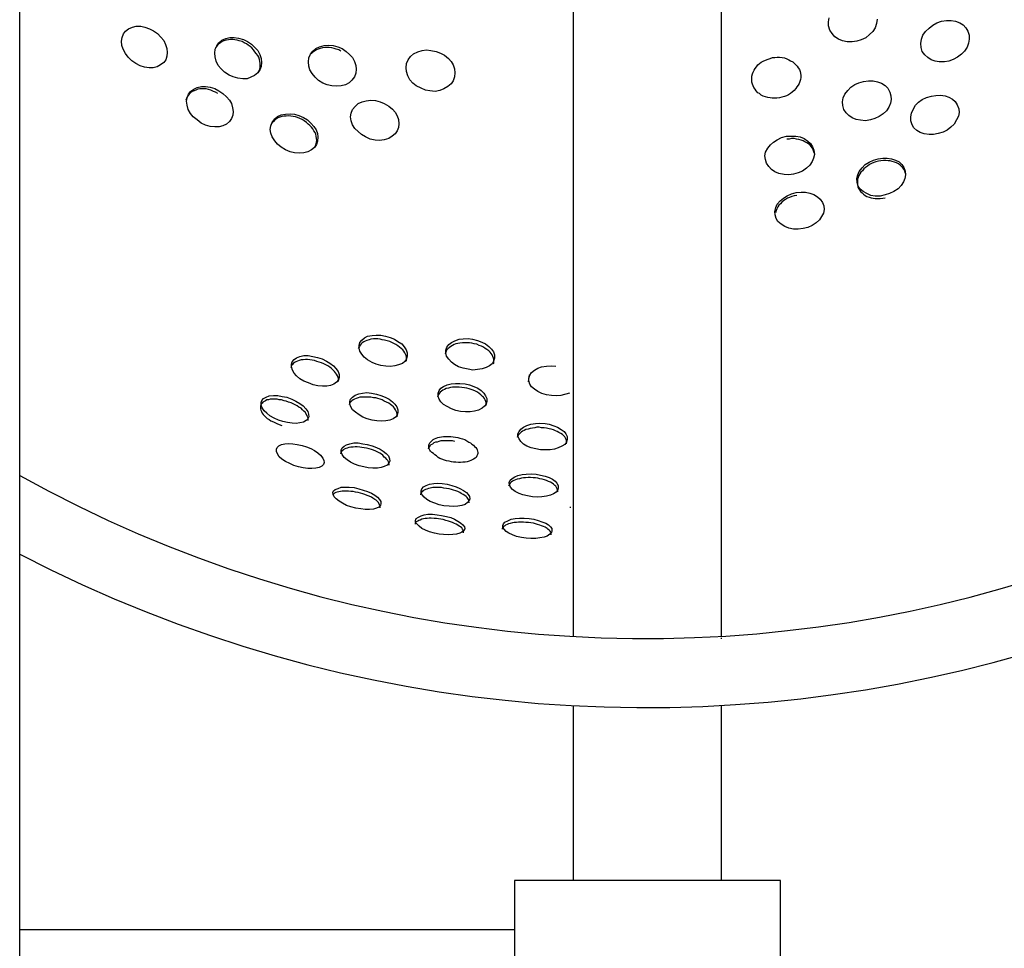
# Model space of a CAD drawing. Units: inches. Extents: x 254 to 340, y 150 to 270.
# Drawn here: x 302 to 303, y 200 to 201 of the extents above; entities that cross this region are included whole.
import ezdxf

# ---------------------------------------------------------------- set-up
doc = ezdxf.new("R2010")
doc.units = ezdxf.units.IN
doc.header["$MEASUREMENT"] = 0
doc.layers.add('Ebene 1', color=7, linetype='Continuous')

# ---------------------------------------------------------------- blocks, each defined once
blk = doc.blocks.new('block 2')
at = {"layer": 'Ebene 1', "color": 179, "lineweight": 25, "true_color": 0x1a171b}
for points in [[(301.97571, 198.3934), (301.97571, 204.89326)], [(302.53588, 202.94541), (302.53588, 200.34057)], [(302.68574, 200.34057), (302.68574, 202.94541)], [(302.84353, 200.96482), (302.84284, 200.96034), (302.84146, 200.95621), (302.83905, 200.95242), (302.83561, 200.94932), (302.83182, 200.94587), (302.82734, 200.94381), (302.82286, 200.94243), (302.81804, 200.94174), (302.81287, 200.94174), (302.80839, 200.94277), (302.80426, 200.9445), (302.80047, 200.94691), (302.79771, 200.95035), (302.79564, 200.9538), (302.79427, 200.95793), (302.79427, 200.96207), (302.79495, 200.9662)], [(302.1111, 200.95311), (302.11524, 200.95035), (302.11868, 200.94656), (302.12144, 200.94312), (302.12316, 200.93933), (302.12454, 200.93519), (302.12488, 200.93106), (302.12454, 200.92727), (302.12351, 200.92383), (302.12144, 200.92107), (302.11834, 200.91866), (302.11489, 200.91659), (302.11076, 200.91556), (302.10662, 200.91556), (302.10215, 200.91625), (302.09767, 200.91762), (302.09319, 200.92004), (302.08905, 200.92279), (302.08561, 200.92624), (302.08285, 200.93003), (302.08044, 200.93451), (302.07906, 200.93829), (302.07872, 200.94243), (302.07941, 200.94622), (302.08079, 200.95001), (302.08285, 200.95276), (302.08595, 200.95518), (302.08974, 200.9569), (302.09353, 200.95759), (302.09836, 200.95759), (302.10249, 200.9569), (302.10697, 200.95518), (302.1111, 200.95311), (302.1111, 200.95311)], [(302.90864, 200.96275), (302.91347, 200.96344), (302.91829, 200.96344), (302.92277, 200.96275), (302.9269, 200.96103), (302.93035, 200.95897), (302.9331, 200.95621), (302.93517, 200.95276), (302.93655, 200.94863), (302.93655, 200.9445), (302.93586, 200.94071), (302.93448, 200.93657), (302.93172, 200.93244), (302.92862, 200.92934), (302.92483, 200.92624), (302.92036, 200.92417), (302.91588, 200.92245), (302.9114, 200.92176), (302.90623, 200.92176), (302.9021, 200.92245), (302.89796, 200.92383), (302.89452, 200.92589), (302.89176, 200.92865), (302.88901, 200.93209), (302.88797, 200.93623), (302.88763, 200.94036), (302.88832, 200.9445), (302.88969, 200.94863), (302.89245, 200.95242), (302.8959, 200.95586), (302.89969, 200.95862), (302.90382, 200.96103), (302.90864, 200.96275), (302.90864, 200.96275)], [(302.20619, 200.94208), (302.21032, 200.93967), (302.21342, 200.93657), (302.21652, 200.93313), (302.21859, 200.92899), (302.21997, 200.9252), (302.22031, 200.92107), (302.21997, 200.91694), (302.21859, 200.91349), (302.21652, 200.91039), (302.21342, 200.90798), (302.20963, 200.90626), (302.20584, 200.90453), (302.20136, 200.90453), (302.19654, 200.90522), (302.19172, 200.9066), (302.18758, 200.90832), (302.18311, 200.91108), (302.17966, 200.91452), (302.17656, 200.91797), (302.17449, 200.92245), (302.17346, 200.92658), (302.17311, 200.93037), (302.17346, 200.93451), (302.17518, 200.93795), (302.17725, 200.94105), (302.18035, 200.94346), (302.18414, 200.94518), (302.18827, 200.94622), (302.19275, 200.94622), (302.19723, 200.94553), (302.20205, 200.94415), (302.20619, 200.94208), (302.20619, 200.94208)], [(302.20515, 200.94002), (302.20274, 200.94105), (302.20068, 200.94208), (302.19792, 200.94277), (302.19585, 200.94346), (302.19344, 200.94381), (302.19137, 200.94415), (302.18896, 200.94415), (302.18689, 200.94381), (302.18448, 200.94346), (302.18242, 200.94277), (302.18069, 200.94208), (302.17897, 200.94105), (302.17725, 200.94002), (302.17587, 200.93864), (302.17484, 200.93726), (302.1738, 200.93588)], [(302.21687, 200.91073), (302.2179, 200.91246), (302.21859, 200.91418), (302.21893, 200.9159), (302.21893, 200.91797), (302.21893, 200.92038), (302.21859, 200.9221), (302.21825, 200.92417), (302.21756, 200.92624), (302.21652, 200.92796), (302.21514, 200.93003), (302.21377, 200.93175), (302.21239, 200.93382), (302.21067, 200.93588), (302.20894, 200.93726), (302.20688, 200.93864), (302.20515, 200.94002)], [(302.30196, 200.93519), (302.3061, 200.93209), (302.30954, 200.92899), (302.31264, 200.92589), (302.31436, 200.9221), (302.31574, 200.91797), (302.31609, 200.91418), (302.31574, 200.91004), (302.31436, 200.9066), (302.31195, 200.90315), (302.3092, 200.9004), (302.30541, 200.89833), (302.30093, 200.8973), (302.29645, 200.89695), (302.29163, 200.8973), (302.2868, 200.89833), (302.28232, 200.90005), (302.27819, 200.90281), (302.27474, 200.90626), (302.27164, 200.9097), (302.26923, 200.91349), (302.2682, 200.91728), (302.26785, 200.92176), (302.2682, 200.92555), (302.26992, 200.92934), (302.27233, 200.93244), (302.27543, 200.93519), (302.27922, 200.93692), (302.2837, 200.93829), (302.28818, 200.93864), (302.293, 200.93829), (302.29748, 200.93692), (302.30196, 200.93519), (302.30196, 200.93519)], [(302.30058, 200.93244), (302.29852, 200.93382), (302.2961, 200.93451), (302.29404, 200.93519), (302.29163, 200.93588), (302.28887, 200.93623), (302.28646, 200.93623), (302.28439, 200.93623), (302.28198, 200.93588), (302.27991, 200.93519), (302.27785, 200.93451), (302.27612, 200.93382), (302.27406, 200.93244), (302.27233, 200.9314), (302.27096, 200.93003)], [(302.40152, 200.93037), (302.40566, 200.9283), (302.40945, 200.9252), (302.4122, 200.9221), (302.41427, 200.91866), (302.41565, 200.91452), (302.41599, 200.91039), (302.41565, 200.9066), (302.41427, 200.90247), (302.4122, 200.89937), (302.4091, 200.89661), (302.40497, 200.8942), (302.40084, 200.89282), (302.39601, 200.89179), (302.39084, 200.89247), (302.38637, 200.89316), (302.38189, 200.89489), (302.37706, 200.8973), (302.37362, 200.90005), (302.37052, 200.9035), (302.36845, 200.90763), (302.36707, 200.91177), (302.36673, 200.91556), (302.36707, 200.92004), (302.3688, 200.92383), (302.37121, 200.92693), (302.37431, 200.92968), (302.37844, 200.93175), (302.38292, 200.93313), (302.3874, 200.93382), (302.39188, 200.93313), (302.39705, 200.93209), (302.40152, 200.93037), (302.40152, 200.93037)], [(302.73742, 200.92589), (302.73983, 200.92589), (302.74224, 200.92624), (302.74466, 200.92624), (302.74741, 200.92589), (302.74948, 200.92555), (302.75189, 200.92486), (302.75396, 200.92383), (302.75568, 200.92279), (302.75809, 200.92176), (302.75947, 200.92038), (302.76119, 200.91866), (302.76257, 200.91728), (302.7636, 200.91556), (302.76464, 200.91383), (302.76533, 200.91177), (302.76567, 200.91004), (302.76602, 200.90798), (302.76602, 200.90591), (302.76567, 200.90384), (302.76498, 200.90178), (302.76429, 200.89971), (302.7636, 200.89799), (302.76223, 200.89626), (302.76119, 200.89454), (302.75947, 200.89282), (302.7574, 200.8911), (302.75568, 200.88972), (302.75361, 200.88834), (302.75155, 200.88731), (302.74948, 200.88662), (302.74707, 200.88593), (302.74466, 200.88524), (302.7419, 200.8849), (302.73949, 200.8849), (302.73708, 200.8849), (302.73501, 200.88524), (302.7326, 200.88558), (302.73053, 200.88627), (302.72812, 200.88696), (302.72605, 200.888), (302.72433, 200.88972), (302.72261, 200.89041), (302.72088, 200.89247), (302.71985, 200.89385), (302.71847, 200.89558), (302.71778, 200.8973), (302.7171, 200.89902), (302.71641, 200.90109), (302.71641, 200.90315), (302.71641, 200.90522), (302.71641, 200.90729), (302.7171, 200.90936), (302.71778, 200.91108), (302.71882, 200.91315), (302.71985, 200.91487), (302.72123, 200.91659), (302.72261, 200.91866), (302.72433, 200.92004), (302.72605, 200.92141), (302.72812, 200.92245), (302.73053, 200.92348), (302.73294, 200.92451), (302.73501, 200.9252), (302.73742, 200.92589), (302.73742, 200.92589)], [(302.82941, 200.90178), (302.83457, 200.90247), (302.8394, 200.90247), (302.84387, 200.90143), (302.84766, 200.90005), (302.85145, 200.89764), (302.85421, 200.89489), (302.85628, 200.8911), (302.85731, 200.88731), (302.85766, 200.88352), (302.85697, 200.87973), (302.85524, 200.87594), (302.85283, 200.87215), (302.84939, 200.86905), (302.84525, 200.86629), (302.84112, 200.86423), (302.83664, 200.86285), (302.83147, 200.86181), (302.82665, 200.8625), (302.82217, 200.86319), (302.81804, 200.86491), (302.81459, 200.86733), (302.81184, 200.87008), (302.80977, 200.87353), (302.80873, 200.87732), (302.80839, 200.88111), (302.80908, 200.88524), (302.8108, 200.88903), (302.81356, 200.89282), (302.81666, 200.89592), (302.82079, 200.89868), (302.82493, 200.9004), (302.82941, 200.90178), (302.82941, 200.90178)], [(302.17622, 200.88972), (302.1738, 200.8911), (302.17174, 200.89179), (302.16898, 200.89316), (302.16691, 200.89351), (302.1645, 200.8942), (302.16243, 200.8942), (302.16037, 200.8942), (302.15796, 200.8942), (302.15589, 200.89385), (302.15382, 200.89316), (302.1521, 200.89247), (302.15038, 200.89179), (302.14865, 200.89041), (302.14728, 200.88903), (302.14624, 200.88765), (302.14521, 200.88627), (302.14383, 200.88283)], [(302.17725, 200.89247), (302.18138, 200.88972), (302.18483, 200.88627), (302.18793, 200.88283), (302.19, 200.87938), (302.19103, 200.87525), (302.19172, 200.87146), (302.19137, 200.86767), (302.19, 200.86423), (302.18793, 200.86112), (302.18483, 200.85871), (302.18138, 200.85699), (302.17759, 200.85596), (302.17311, 200.85596), (302.16829, 200.8563), (302.16381, 200.85768), (302.15933, 200.85975), (302.1552, 200.86285), (302.15141, 200.86595), (302.14865, 200.86939), (302.14624, 200.87353), (302.14521, 200.87766), (302.14452, 200.8818), (302.14521, 200.88524), (302.14659, 200.88903), (302.14865, 200.89179), (302.15176, 200.89385), (302.1552, 200.89558), (302.15968, 200.89661), (302.16381, 200.89661), (302.16829, 200.89592), (302.17311, 200.89454), (302.17725, 200.89247), (302.17725, 200.89247)], [(302.89831, 200.88696), (302.90279, 200.88765), (302.90761, 200.888), (302.91209, 200.88731), (302.91588, 200.88593), (302.91967, 200.88386), (302.92242, 200.88145), (302.92449, 200.87801), (302.92587, 200.87422), (302.92621, 200.87043), (302.92552, 200.86664), (302.9238, 200.86285), (302.92139, 200.85871), (302.91794, 200.85561), (302.91415, 200.85251), (302.91002, 200.85044), (302.9052, 200.84907), (302.90037, 200.84803), (302.8959, 200.84803), (302.89107, 200.84872), (302.88694, 200.8501), (302.88349, 200.85217), (302.88039, 200.85492), (302.87867, 200.85802), (302.87729, 200.86181), (302.87729, 200.86595), (302.87798, 200.86974), (302.8797, 200.87353), (302.88212, 200.87766), (302.88522, 200.88076), (302.88901, 200.88352), (302.89314, 200.88558), (302.89831, 200.88696), (302.89831, 200.88696)], [(302.34468, 200.87938), (302.34916, 200.87697), (302.35295, 200.87387), (302.3557, 200.87077), (302.35777, 200.86698), (302.35915, 200.86319), (302.35949, 200.85906), (302.35915, 200.85527), (302.35777, 200.85182), (302.3557, 200.84872), (302.3526, 200.84631), (302.34916, 200.84424), (302.34468, 200.84287), (302.33986, 200.84218), (302.33538, 200.84252), (302.33021, 200.84355), (302.32573, 200.84562), (302.3216, 200.84803), (302.31815, 200.85113), (302.31471, 200.85423), (302.31264, 200.85802), (302.31126, 200.86181), (302.31057, 200.86595), (302.31126, 200.86974), (302.31264, 200.87353), (302.31505, 200.87663), (302.31815, 200.87938), (302.32229, 200.88111), (302.32642, 200.88214), (302.3309, 200.88283), (302.33572, 200.88248), (302.34055, 200.88111), (302.34468, 200.87938), (302.34468, 200.87938)], [(302.26303, 200.86526), (302.26682, 200.86285), (302.27027, 200.85975), (302.27337, 200.8563), (302.27578, 200.85286), (302.27716, 200.84907), (302.2775, 200.84562), (302.27716, 200.84149), (302.27612, 200.83804), (302.27406, 200.83494), (302.27096, 200.83253), (302.26717, 200.83046), (302.26338, 200.82943), (302.25855, 200.82909), (302.25373, 200.82943), (302.24925, 200.83046), (302.24477, 200.83253), (302.24029, 200.83529), (302.2365, 200.83839), (302.23375, 200.84183), (302.23134, 200.84562), (302.22996, 200.84941), (302.22927, 200.8532), (302.22996, 200.85699), (302.23134, 200.86044), (302.23375, 200.86388), (302.2365, 200.86629), (302.24029, 200.86801), (302.24477, 200.8687), (302.24925, 200.86905), (302.25373, 200.8687), (302.25821, 200.86733), (302.26303, 200.86526), (302.26303, 200.86526)], [(302.26165, 200.86319), (302.25924, 200.86423), (302.25683, 200.86526), (302.25476, 200.86595), (302.25235, 200.86629), (302.24994, 200.86664), (302.24753, 200.86698), (302.24546, 200.86664), (302.24339, 200.86664), (302.24098, 200.86629), (302.23892, 200.8656), (302.23685, 200.86491), (302.23547, 200.86388), (302.23375, 200.86285), (302.23237, 200.86112), (302.23099, 200.85975), (302.22996, 200.85837)], [(302.27474, 200.83598), (302.27578, 200.83873), (302.27612, 200.84045), (302.27647, 200.84218), (302.27612, 200.84424), (302.27578, 200.84631), (302.27543, 200.84838), (302.27474, 200.8501), (302.27337, 200.85182), (302.27233, 200.85389), (302.27096, 200.85561), (302.26923, 200.85734), (302.26751, 200.85871), (302.26579, 200.86044), (302.26372, 200.86181), (302.26165, 200.86319)], [(302.75155, 200.84631), (302.75602, 200.84631), (302.76119, 200.84631), (302.76533, 200.84562), (302.76946, 200.84424), (302.77325, 200.84149), (302.77601, 200.83908), (302.77807, 200.83563), (302.77945, 200.83219), (302.7798, 200.82805), (302.77911, 200.82426), (302.77773, 200.82082), (302.77532, 200.81703), (302.77187, 200.81393), (302.76774, 200.81117), (302.7636, 200.80945), (302.75878, 200.80807), (302.75396, 200.80738), (302.74913, 200.80773), (302.74397, 200.80876), (302.73983, 200.81048), (302.73639, 200.81255), (302.73363, 200.81565), (302.73156, 200.81909), (302.73053, 200.82288), (302.72984, 200.82667), (302.73053, 200.83012), (302.7326, 200.83425), (302.73535, 200.8377), (302.73845, 200.84045), (302.74224, 200.84287), (302.74672, 200.84493), (302.75155, 200.84631), (302.75155, 200.84631)], [(302.7798, 200.82874), (302.77945, 200.83046), (302.77876, 200.83253), (302.77807, 200.83425), (302.7767, 200.83598), (302.77566, 200.83735), (302.77394, 200.83873), (302.77222, 200.83977), (302.77015, 200.8408), (302.76843, 200.84183), (302.76636, 200.84252), (302.76395, 200.84321), (302.76188, 200.84355), (302.75947, 200.84424), (302.75671, 200.84424), (302.7543, 200.84355), (302.75189, 200.84355)], [(302.84422, 200.82357), (302.84904, 200.82426), (302.85352, 200.82426), (302.858, 200.82357), (302.86179, 200.8222), (302.86558, 200.82047), (302.86833, 200.81772), (302.8704, 200.81462), (302.87178, 200.81117), (302.87212, 200.80738), (302.87144, 200.80359), (302.87006, 200.80015), (302.86765, 200.79636), (302.86455, 200.79326), (302.86041, 200.7905), (302.85593, 200.78843), (302.85145, 200.78706), (302.84629, 200.78568), (302.84146, 200.78568), (302.83698, 200.78637), (302.83285, 200.78843), (302.82906, 200.7905), (302.8263, 200.79291), (302.82424, 200.79601), (302.8232, 200.79946), (302.82286, 200.80359), (302.82389, 200.80738), (302.82527, 200.81083), (302.82803, 200.81427), (302.83113, 200.81772), (302.83526, 200.82013), (302.83974, 200.8222), (302.84422, 200.82357), (302.84422, 200.82357)], [(302.84456, 200.82116), (302.84215, 200.82047), (302.84009, 200.81978), (302.83767, 200.81875), (302.83561, 200.81772), (302.83354, 200.81599), (302.83147, 200.81462), (302.82975, 200.81324), (302.82837, 200.81152), (302.82699, 200.81014), (302.82596, 200.80841), (302.82493, 200.80669), (302.82424, 200.80463), (302.82355, 200.8029), (302.82355, 200.80084), (302.82355, 200.79877), (302.82355, 200.79705), (302.82389, 200.79532), (302.82458, 200.7936), (302.82562, 200.79222), (302.82665, 200.7905), (302.82803, 200.78912), (302.82941, 200.78774), (302.83113, 200.78637), (302.83285, 200.78533), (302.83526, 200.78464), (302.83733, 200.78395), (302.8394, 200.78361), (302.84146, 200.78327), (302.84387, 200.78327), (302.84629, 200.78327), (302.84904, 200.78361), (302.85145, 200.78395)], [(302.87212, 200.80876), (302.87144, 200.81117), (302.8704, 200.81289), (302.86937, 200.81427), (302.86799, 200.81565), (302.86661, 200.81703), (302.86489, 200.81841), (302.86282, 200.81944), (302.86076, 200.82013), (302.85869, 200.82082), (302.85662, 200.82151), (302.85455, 200.82151), (302.85214, 200.82185), (302.84973, 200.82185), (302.84698, 200.82151), (302.84456, 200.82116)], [(302.76154, 200.78947), (302.76636, 200.78981), (302.77084, 200.78981), (302.77532, 200.78878), (302.77945, 200.7874), (302.7829, 200.78499), (302.78565, 200.78258), (302.78806, 200.77948), (302.78944, 200.77603), (302.78979, 200.77224), (302.7891, 200.76845), (302.78703, 200.76501), (302.78496, 200.76191), (302.78152, 200.75881), (302.77773, 200.75605), (302.77325, 200.75398), (302.76843, 200.75295), (302.7636, 200.75226), (302.75878, 200.75226), (302.75396, 200.75329), (302.74982, 200.75502), (302.74638, 200.75743), (302.74293, 200.76018), (302.74121, 200.76328), (302.74018, 200.76673), (302.73983, 200.77017), (302.74087, 200.77431), (302.74224, 200.77775), (302.74534, 200.78085), (302.74845, 200.78361), (302.75224, 200.78602), (302.75671, 200.78809), (302.76154, 200.78947), (302.76154, 200.78947)], [(302.76223, 200.78637), (302.75947, 200.78602), (302.75706, 200.78533), (302.75465, 200.7843), (302.75258, 200.78361), (302.75051, 200.78223), (302.74879, 200.7812), (302.74707, 200.77982), (302.74569, 200.7781), (302.74397, 200.77672), (302.74293, 200.775), (302.7419, 200.77293), (302.74121, 200.77121), (302.74052, 200.7688)], [(302.34502, 200.63995), (302.34261, 200.64029), (302.34055, 200.64098), (302.33813, 200.64133), (302.33572, 200.64133), (302.33366, 200.64133), (302.3309, 200.64098), (302.32918, 200.64029), (302.32711, 200.6396), (302.32539, 200.63892), (302.32401, 200.63823), (302.32229, 200.63719), (302.32125, 200.63616), (302.32022, 200.63513), (302.31953, 200.63375), (302.31815, 200.63168)], [(302.34571, 200.64408), (302.35054, 200.64271), (302.35502, 200.64098), (302.35846, 200.63857), (302.36225, 200.63616), (302.36466, 200.6334), (302.36673, 200.6303), (302.36776, 200.6272), (302.36776, 200.62376), (302.36707, 200.621), (302.36535, 200.61859), (302.36294, 200.61652), (302.35915, 200.61514), (302.35536, 200.61411), (302.35088, 200.61342), (302.34606, 200.61377), (302.34124, 200.61446), (302.33641, 200.61583), (302.33228, 200.61756), (302.3278, 200.61997), (302.32435, 200.62272), (302.32194, 200.62582), (302.31988, 200.62893), (302.31919, 200.63203), (302.31919, 200.63478), (302.31988, 200.63754), (302.32194, 200.63995), (302.3247, 200.64236), (302.3278, 200.64408), (302.33228, 200.64477), (302.33641, 200.64512), (302.34124, 200.64512), (302.34571, 200.64408), (302.34571, 200.64408)], [(302.36707, 200.61893), (302.36707, 200.61962), (302.36707, 200.621), (302.36707, 200.62238), (302.36673, 200.62445), (302.36604, 200.62582), (302.36535, 200.6272), (302.36432, 200.62893), (302.36328, 200.6303), (302.36156, 200.63168), (302.36018, 200.63306), (302.35846, 200.63444), (302.35639, 200.63547), (302.35433, 200.6365), (302.35226, 200.63754), (302.35019, 200.63857), (302.34744, 200.63926), (302.34502, 200.63995)], [(302.43391, 200.64098), (302.43908, 200.6396), (302.44321, 200.63788), (302.447, 200.63616), (302.45044, 200.63375), (302.4532, 200.63099), (302.45527, 200.62824), (302.4563, 200.62514), (302.4563, 200.62169), (302.45527, 200.61893), (302.45389, 200.61618), (302.45113, 200.61411), (302.44769, 200.61239), (302.44355, 200.61101), (302.43908, 200.61032), (302.43425, 200.60963), (302.42943, 200.61067), (302.42461, 200.6117), (302.41978, 200.61308), (302.41565, 200.61549), (302.41255, 200.6179), (302.40979, 200.62066), (302.40773, 200.62376), (302.40704, 200.6272), (302.40704, 200.62996), (302.40807, 200.63306), (302.40979, 200.63547), (302.41255, 200.63754), (302.41599, 200.63926), (302.42047, 200.64098), (302.42461, 200.64133), (302.42943, 200.64167), (302.43391, 200.64098), (302.43391, 200.64098)], [(302.43322, 200.63685), (302.43081, 200.63719), (302.4284, 200.63719), (302.42633, 200.63719), (302.42392, 200.63719), (302.42116, 200.63685), (302.41909, 200.6365), (302.41703, 200.63616), (302.4153, 200.63547), (302.41358, 200.63478), (302.41186, 200.63375), (302.41048, 200.63271), (302.4091, 200.63134), (302.40807, 200.6303), (302.40738, 200.62893), (302.40635, 200.62582)], [(302.45527, 200.61618), (302.45561, 200.61721), (302.45561, 200.61893), (302.45561, 200.62031), (302.45527, 200.62169), (302.45458, 200.62341), (302.45389, 200.62514), (302.45286, 200.62651), (302.45182, 200.62789), (302.45044, 200.62927), (302.44838, 200.63065), (302.44666, 200.63168), (302.44493, 200.63306), (302.44287, 200.63409), (302.4408, 200.63478), (302.43839, 200.63582), (302.43563, 200.63616), (302.43322, 200.63685)], [(302.27647, 200.61859), (302.27406, 200.61928), (302.27164, 200.61962), (302.26923, 200.61997), (302.26682, 200.62031), (302.26475, 200.62031), (302.26269, 200.61997), (302.26062, 200.61997), (302.25855, 200.61928), (302.25683, 200.61893), (302.25511, 200.61825), (302.25373, 200.61756), (302.25235, 200.61652), (302.25166, 200.61549), (302.25063, 200.61446), (302.24994, 200.61204)], [(302.27716, 200.62238), (302.28164, 200.621), (302.28611, 200.61893), (302.28956, 200.61687), (302.29335, 200.61411), (302.29576, 200.61136), (302.29783, 200.60825), (302.29886, 200.60515), (302.29886, 200.6024), (302.29817, 200.59999), (302.29645, 200.59757), (302.29369, 200.59551), (302.29025, 200.59413), (302.28646, 200.59344), (302.28198, 200.59344), (302.2775, 200.59379), (302.27268, 200.59482), (302.26785, 200.59689), (302.26338, 200.59861), (302.25924, 200.60102), (302.2558, 200.60378), (302.25339, 200.60653), (302.25166, 200.60963), (302.25063, 200.61308), (302.25063, 200.61583), (302.25132, 200.61825), (302.25339, 200.62031), (302.2558, 200.62203), (302.25924, 200.62341), (302.26338, 200.62445), (302.26751, 200.62445), (302.27233, 200.62341), (302.27716, 200.62238), (302.27716, 200.62238)], [(302.29817, 200.59826), (302.29817, 200.59964), (302.29817, 200.60102), (302.29783, 200.6024), (302.29714, 200.60378), (302.29645, 200.6055), (302.29542, 200.60688), (302.29438, 200.60825), (302.293, 200.60963), (302.29128, 200.61136), (302.28956, 200.61273), (302.28749, 200.61411), (302.28542, 200.61514), (302.28336, 200.61618), (302.28095, 200.61721), (302.27888, 200.6179), (302.27647, 200.61859)], [(302.53209, 200.58655), (302.52314, 200.58414), (302.51866, 200.58379), (302.51383, 200.58414), (302.50867, 200.58483), (302.50419, 200.58621), (302.50005, 200.58793), (302.49661, 200.59034), (302.49351, 200.59275), (302.49179, 200.59551), (302.49075, 200.59895), (302.49075, 200.60171), (302.49179, 200.60447), (302.49351, 200.60722), (302.49661, 200.60963), (302.50005, 200.6117), (302.50384, 200.61308), (302.50867, 200.61377), (302.51349, 200.61411), (302.51831, 200.61377)], [(302.4911, 200.60481), (302.49006, 200.59792)], [(302.42564, 200.59172), (302.42323, 200.59206), (302.42047, 200.59241), (302.41806, 200.59241), (302.41599, 200.59241), (302.41358, 200.59241), (302.41152, 200.59206), (302.40945, 200.59137), (302.40738, 200.59103), (302.40566, 200.59), (302.40394, 200.58931), (302.40256, 200.58827), (302.40118, 200.58724), (302.40015, 200.58621), (302.39946, 200.58517), (302.39842, 200.58242)], [(302.42633, 200.59585), (302.43081, 200.59482), (302.43529, 200.5931), (302.43942, 200.59137), (302.44252, 200.58896), (302.44528, 200.58655), (302.447, 200.58379), (302.44838, 200.58104), (302.44838, 200.57794), (302.44769, 200.57518), (302.44597, 200.57311), (302.44355, 200.57105), (302.44011, 200.56933), (302.43598, 200.56829), (302.4315, 200.5676), (302.42667, 200.5676), (302.42185, 200.56795), (302.41703, 200.56898), (302.41255, 200.5707), (302.40841, 200.57277), (302.40463, 200.57484), (302.40187, 200.57759), (302.40015, 200.58035), (302.39911, 200.58311), (302.39911, 200.58655), (302.40015, 200.58896), (302.40187, 200.59137), (302.40463, 200.5931), (302.40841, 200.59482), (302.4122, 200.59585), (302.41668, 200.5962), (302.42116, 200.5962), (302.42633, 200.59585), (302.42633, 200.59585)], [(302.44769, 200.5738), (302.44769, 200.57518), (302.44769, 200.57656), (302.44734, 200.57794), (302.44666, 200.57966), (302.44597, 200.58104), (302.44493, 200.58242), (302.4439, 200.58311), (302.44218, 200.58483), (302.4408, 200.58621), (302.43908, 200.58724), (302.43701, 200.58827), (302.4346, 200.58931), (302.43253, 200.59), (302.43046, 200.59068), (302.42805, 200.59137), (302.42564, 200.59172)], [(302.24546, 200.57828), (302.24339, 200.57863), (302.24064, 200.57966), (302.23823, 200.57966), (302.23616, 200.58035), (302.23375, 200.58035), (302.23168, 200.58035), (302.22927, 200.58035), (302.22755, 200.57966), (302.22582, 200.57966), (302.22445, 200.57863), (302.22307, 200.57794), (302.22169, 200.57725), (302.221, 200.57622), (302.21997, 200.57518), (302.21962, 200.57415), (302.21928, 200.57311), (302.21928, 200.57174), (302.21928, 200.5707), (302.21962, 200.56933), (302.22031, 200.56795), (302.221, 200.56622), (302.22203, 200.56485), (302.22341, 200.56347), (302.22479, 200.56209), (302.22617, 200.56071), (302.22824, 200.55968), (302.22996, 200.5583), (302.23237, 200.55727), (302.23444, 200.55623), (302.2365, 200.5552), (302.24098, 200.55382)], [(302.24615, 200.58242), (302.25097, 200.58035), (302.25511, 200.57828), (302.25924, 200.57587), (302.26269, 200.57346), (302.2651, 200.5707), (302.26717, 200.56795), (302.26785, 200.56519), (302.2682, 200.56243), (302.26717, 200.56037), (302.26544, 200.55865), (302.26303, 200.55692), (302.25924, 200.55623), (302.25545, 200.55554), (302.25132, 200.55589), (302.24684, 200.55658), (302.24202, 200.55761), (302.23754, 200.55899), (302.23306, 200.56106), (302.22893, 200.56347), (302.22582, 200.56622), (302.22307, 200.56864), (302.221, 200.57139), (302.21997, 200.57415), (302.21997, 200.5769), (302.22066, 200.57897), (302.22238, 200.58104), (302.22514, 200.58242), (302.22824, 200.58379), (302.23237, 200.58414), (302.23685, 200.58414), (302.24133, 200.58311), (302.24615, 200.58242), (302.24615, 200.58242)], [(302.33607, 200.58173), (302.33366, 200.58173), (302.3309, 200.58242), (302.32849, 200.58242), (302.32642, 200.58242), (302.32401, 200.58242), (302.32194, 200.58242), (302.31988, 200.58242), (302.31815, 200.58173), (302.31609, 200.58104), (302.31436, 200.58035), (302.31299, 200.57966), (302.31195, 200.57863), (302.31092, 200.57759), (302.30988, 200.57656), (302.3092, 200.57449)], [(302.33676, 200.58552), (302.34124, 200.58414), (302.34537, 200.58242), (302.3495, 200.58035), (302.35295, 200.57759), (302.35536, 200.57518), (302.35743, 200.57243), (302.35846, 200.56967), (302.35846, 200.56691), (302.35777, 200.56416), (302.35605, 200.56209), (302.35364, 200.56037), (302.35019, 200.55899), (302.34606, 200.5583), (302.34158, 200.55796), (302.3371, 200.5583), (302.33228, 200.55899), (302.32745, 200.56037), (302.32298, 200.56209), (302.31919, 200.5645), (302.3154, 200.56726), (302.31264, 200.56967), (302.31092, 200.57243), (302.30988, 200.57518), (302.30988, 200.57794), (302.31057, 200.58035), (302.31264, 200.58242), (302.31505, 200.58448), (302.31884, 200.58586), (302.32263, 200.58655), (302.32711, 200.5869), (302.33159, 200.58655), (302.33676, 200.58552), (302.33676, 200.58552)], [(302.35777, 200.56243), (302.35777, 200.56381), (302.35777, 200.56519), (302.35743, 200.56691), (302.35674, 200.56829), (302.35605, 200.56967), (302.35502, 200.57105), (302.35398, 200.57243), (302.35226, 200.5738), (302.35088, 200.57484), (302.34916, 200.57622), (302.34675, 200.57725), (302.34468, 200.57828), (302.34261, 200.57966), (302.34055, 200.58035), (302.33813, 200.58104), (302.33607, 200.58173)], [(302.39946, 200.58827), (302.39877, 200.58448)], [(302.44803, 200.57553), (302.44872, 200.57966)], [(302.26751, 200.55865), (302.26751, 200.56106), (302.26682, 200.56243), (302.26648, 200.56381), (302.26544, 200.56519), (302.26475, 200.56691), (302.26338, 200.56829), (302.262, 200.56967), (302.26062, 200.57105), (302.25821, 200.57208), (302.25649, 200.57346), (302.25442, 200.57449), (302.25235, 200.57553), (302.25028, 200.57656), (302.24787, 200.57725), (302.24546, 200.57828)], [(302.35812, 200.56381), (302.35881, 200.56795)], [(302.50626, 200.55141), (302.50384, 200.55141), (302.50143, 200.5521), (302.49902, 200.5521), (302.49695, 200.55141), (302.49454, 200.55107), (302.49213, 200.55072), (302.49006, 200.55003), (302.488, 200.54969), (302.48627, 200.54865), (302.48455, 200.54797), (302.48317, 200.54693), (302.48214, 200.5459), (302.48111, 200.54486), (302.48007, 200.54383), (302.47904, 200.54142)], [(302.50729, 200.55554), (302.51142, 200.55486), (302.51625, 200.55348), (302.52004, 200.5521), (302.52348, 200.54969), (302.52658, 200.54762), (302.5283, 200.54521), (302.52968, 200.54245), (302.52968, 200.5397), (302.52899, 200.53694), (302.52727, 200.53453), (302.52417, 200.53281), (302.52072, 200.53108), (302.51694, 200.52971), (302.51246, 200.52902), (302.50798, 200.52902), (302.50281, 200.52902), (302.49799, 200.53005), (302.49316, 200.53108), (302.48903, 200.53281), (302.48558, 200.53487), (302.48283, 200.53763), (302.48111, 200.54004), (302.47973, 200.54245), (302.47973, 200.54521), (302.48111, 200.54762), (302.48283, 200.55003), (302.48558, 200.5521), (302.48903, 200.55382), (302.49282, 200.55486), (302.49764, 200.55554), (302.50212, 200.55589), (302.50729, 200.55554), (302.50729, 200.55554)], [(302.52899, 200.53522), (302.52899, 200.53694), (302.52899, 200.53832), (302.52865, 200.53935), (302.52796, 200.54073), (302.52727, 200.54211), (302.52624, 200.54314), (302.52486, 200.54452), (302.52314, 200.54555), (302.52141, 200.54659), (302.51969, 200.54762), (302.51797, 200.54831), (302.5159, 200.54934), (302.51349, 200.55003), (302.51142, 200.55038), (302.50867, 200.55107), (302.50626, 200.55141)], [(302.41668, 200.54176), (302.41909, 200.54142), (302.42116, 200.54073), (302.42392, 200.54004), (302.42598, 200.53935), (302.42805, 200.53832), (302.43012, 200.53694), (302.43184, 200.53625), (302.43322, 200.53487), (302.43494, 200.53384), (302.43598, 200.53246), (302.43735, 200.53143), (302.43839, 200.53005), (302.43873, 200.52902), (302.43908, 200.52764), (302.43942, 200.52626), (302.43942, 200.52523), (302.43908, 200.52419), (302.43839, 200.52282), (302.4377, 200.52144), (302.43666, 200.52075), (302.43494, 200.51972), (302.43356, 200.51903), (302.43219, 200.51834), (302.43046, 200.51765), (302.4284, 200.51696), (302.42633, 200.51662), (302.42426, 200.51662), (302.42185, 200.51627), (302.41978, 200.51627), (302.41703, 200.51662), (302.41462, 200.51662), (302.41255, 200.51696), (302.41014, 200.51765), (302.40773, 200.51799), (302.40566, 200.51868), (302.4029, 200.51972), (302.40084, 200.5204), (302.39911, 200.52144), (302.39739, 200.52282), (302.39567, 200.52385), (302.39429, 200.52523), (302.39291, 200.52626), (302.39153, 200.52764), (302.39084, 200.52867), (302.39016, 200.53005), (302.38981, 200.53108), (302.38981, 200.53246), (302.38981, 200.53384), (302.39016, 200.53487), (302.39084, 200.53625), (302.39153, 200.53694), (302.39291, 200.53832), (302.39395, 200.53935), (302.39532, 200.54004), (302.39705, 200.54073), (302.39877, 200.54142), (302.40049, 200.54176), (302.40256, 200.54211), (302.40463, 200.54245), (302.40738, 200.54245), (302.40945, 200.54245), (302.41186, 200.54245), (302.41427, 200.54211), (302.41668, 200.54176), (302.41668, 200.54176)], [(302.47973, 200.5459), (302.47938, 200.54245)], [(302.26165, 200.5335), (302.26579, 200.53212), (302.27027, 200.5304), (302.27406, 200.52833), (302.2775, 200.52592), (302.28026, 200.52351), (302.28232, 200.52075), (302.28336, 200.51834), (302.2837, 200.51627), (302.28301, 200.5142), (302.28129, 200.51248), (302.27888, 200.5111), (302.27543, 200.51041), (302.2713, 200.51007), (302.26717, 200.51007), (302.26269, 200.51076), (302.25786, 200.51179), (302.25304, 200.51317), (302.24891, 200.51524), (302.24477, 200.5173), (302.24098, 200.51972), (302.23823, 200.52213), (302.2365, 200.52488), (302.23547, 200.52729), (302.23547, 200.52971), (302.23616, 200.53143), (302.23788, 200.53315), (302.24064, 200.53453), (302.24408, 200.53522), (302.24787, 200.53556), (302.25201, 200.53522), (302.25649, 200.53453), (302.26165, 200.5335), (302.26165, 200.5335)], [(302.32677, 200.53074), (302.32435, 200.53108), (302.32194, 200.53143), (302.31988, 200.53177), (302.31712, 200.53212), (302.31505, 200.53212), (302.31299, 200.53177), (302.31092, 200.53177), (302.30885, 200.53143), (302.30713, 200.53074), (302.30575, 200.5304), (302.30403, 200.52971), (302.30334, 200.52902), (302.30196, 200.52798), (302.30127, 200.52729), (302.30058, 200.52626), (302.30024, 200.52488)], [(302.32745, 200.53453), (302.33228, 200.53315), (302.33676, 200.53143), (302.34055, 200.52971), (302.34365, 200.52764), (302.3464, 200.52523), (302.34881, 200.52282), (302.34985, 200.52006), (302.35019, 200.51765), (302.34916, 200.51558), (302.34744, 200.51351), (302.34468, 200.51214), (302.34158, 200.5111), (302.33779, 200.51041), (302.33297, 200.51041), (302.32849, 200.51076), (302.32401, 200.51179), (302.31919, 200.51283), (302.31436, 200.51455), (302.31057, 200.51662), (302.30713, 200.51903), (302.30403, 200.52144), (302.30196, 200.52419), (302.30093, 200.52661), (302.30093, 200.52902), (302.30196, 200.53108), (302.30403, 200.53281), (302.30644, 200.53419), (302.30988, 200.53522), (302.31367, 200.53625), (302.31815, 200.53625), (302.32298, 200.53522), (302.32745, 200.53453), (302.32745, 200.53453)], [(302.3495, 200.51351), (302.34916, 200.51593), (302.34881, 200.51696), (302.34813, 200.51834), (302.34709, 200.51937), (302.34606, 200.52075), (302.34468, 200.52178), (302.3433, 200.52351), (302.34192, 200.52454), (302.3402, 200.52557), (302.33813, 200.52661), (302.33607, 200.52764), (302.33366, 200.52867), (302.33159, 200.52936), (302.32918, 200.53005), (302.32677, 200.53074)], [(302.41599, 200.53763), (302.41358, 200.53832), (302.41117, 200.53832), (302.40876, 200.53832), (302.40669, 200.53832), (302.40394, 200.53832), (302.40187, 200.53832), (302.3998, 200.53763), (302.39808, 200.53694), (302.39636, 200.53694), (302.39463, 200.53625), (302.39326, 200.53487), (302.39188, 200.53419), (302.39084, 200.53315), (302.39016, 200.53212), (302.38912, 200.52971)], [(302.49764, 200.50077), (302.49523, 200.50077), (302.49247, 200.50111), (302.49006, 200.50111), (302.48765, 200.50077), (302.48558, 200.50077), (302.48352, 200.50042), (302.48145, 200.49973), (302.47904, 200.49939), (302.47732, 200.4987), (302.47559, 200.49801), (302.47422, 200.49732), (302.47318, 200.49629), (302.47215, 200.49526), (302.47146, 200.49422), (302.47077, 200.49284), (302.47043, 200.49215)], [(302.49833, 200.50456), (302.50281, 200.50352), (302.50729, 200.50249), (302.51142, 200.50111), (302.51487, 200.49939), (302.51762, 200.49732), (302.51935, 200.49526), (302.52072, 200.49284), (302.52072, 200.49043), (302.52004, 200.48802), (302.51866, 200.4863), (302.5159, 200.48458), (302.5128, 200.4832), (302.50867, 200.48216), (302.50419, 200.48148), (302.49937, 200.48113), (302.49454, 200.48148), (302.48972, 200.48251), (302.4849, 200.48354), (302.48111, 200.48492), (302.47697, 200.48699), (302.47422, 200.48905), (302.47249, 200.49112), (302.47146, 200.49353), (302.47112, 200.49594), (302.47215, 200.49836), (302.47387, 200.50008), (302.47663, 200.5018), (302.47973, 200.50318), (302.48421, 200.50421), (302.48834, 200.50456), (302.49316, 200.5049), (302.49833, 200.50456), (302.49833, 200.50456)], [(302.52038, 200.48664), (302.52004, 200.48837), (302.51969, 200.48974), (302.519, 200.49078), (302.51831, 200.49215), (302.51728, 200.49284), (302.5159, 200.49422), (302.51452, 200.49526), (302.5128, 200.49629), (302.51073, 200.49698), (302.50867, 200.49801), (302.5066, 200.4987), (302.50453, 200.49939), (302.50212, 200.49973), (302.50005, 200.50042), (302.49764, 200.50077)], [(302.31884, 200.48974), (302.32332, 200.48837), (302.3278, 200.48699), (302.33159, 200.48526), (302.33503, 200.4832), (302.33779, 200.48113), (302.33986, 200.47872), (302.34124, 200.47665), (302.34124, 200.47458), (302.34089, 200.47286), (302.33917, 200.47114), (302.33676, 200.47011), (302.33366, 200.46907), (302.32952, 200.46873), (302.32539, 200.46873), (302.32091, 200.46942), (302.31574, 200.47011), (302.31092, 200.47148), (302.30644, 200.47286), (302.30231, 200.47493), (302.29886, 200.477), (302.2961, 200.47941), (302.29404, 200.48148), (302.293, 200.48389), (302.29266, 200.48595), (302.29335, 200.48768), (302.29507, 200.48905), (302.29783, 200.49009), (302.30093, 200.49112), (302.30472, 200.49112), (302.3092, 200.49112), (302.31402, 200.49078), (302.31884, 200.48974), (302.31884, 200.48974)], [(302.40773, 200.49009), (302.40497, 200.49043), (302.40256, 200.49078), (302.40049, 200.49078), (302.39808, 200.49078), (302.39567, 200.49078), (302.3936, 200.49078), (302.39119, 200.49043), (302.38947, 200.49009), (302.38774, 200.4894), (302.38637, 200.48905), (302.38499, 200.48837), (302.38361, 200.48768), (302.38292, 200.48664), (302.38189, 200.48595), (302.38154, 200.48492), (302.3812, 200.48389), (302.3812, 200.48354)], [(302.40841, 200.49422), (302.41289, 200.49284), (302.41737, 200.49147), (302.42116, 200.49009), (302.42495, 200.48802), (302.42771, 200.48595), (302.42943, 200.48389), (302.43081, 200.48182), (302.43115, 200.47941), (302.43046, 200.47734), (302.42874, 200.47562), (302.42633, 200.4739), (302.42323, 200.47286), (302.41909, 200.47217), (302.41462, 200.47183), (302.41014, 200.47217), (302.40497, 200.47252), (302.40015, 200.47355), (302.39567, 200.47493), (302.39119, 200.47665), (302.38774, 200.47872), (302.38499, 200.48113), (302.38292, 200.48354), (302.38189, 200.48561), (302.38189, 200.48768), (302.38258, 200.48974), (302.3843, 200.49147), (302.38706, 200.49284), (302.3905, 200.49422), (302.39463, 200.49491), (302.39877, 200.49526), (302.40325, 200.49491), (302.40841, 200.49422), (302.40841, 200.49422)], [(302.43046, 200.47527), (302.43012, 200.47734), (302.42977, 200.47872), (302.42909, 200.47975), (302.4284, 200.48079), (302.42736, 200.48182), (302.42598, 200.48285), (302.42461, 200.48389), (302.42254, 200.48492), (302.42116, 200.48595), (302.41909, 200.48699), (302.41703, 200.48768), (302.41462, 200.48837), (302.41255, 200.48905), (302.41014, 200.48974), (302.40773, 200.49009)], [(302.47112, 200.4956), (302.47112, 200.49526)], [(302.31815, 200.48595), (302.3154, 200.4863), (302.31299, 200.48699), (302.31092, 200.48699), (302.30851, 200.48733), (302.30644, 200.48733), (302.30403, 200.48733), (302.30196, 200.48733), (302.30024, 200.48699), (302.29852, 200.48664), (302.29679, 200.4863), (302.29576, 200.48595), (302.29438, 200.48526), (302.293, 200.48389)], [(302.34055, 200.47045), (302.34055, 200.47217), (302.3402, 200.47321), (302.33951, 200.47424), (302.33882, 200.47562), (302.33779, 200.47665), (302.33641, 200.47803), (302.33503, 200.47872), (302.33297, 200.4801), (302.33159, 200.48113), (302.32918, 200.48216), (302.32745, 200.48285), (302.32504, 200.48389), (302.32298, 200.48458), (302.32056, 200.48526), (302.31815, 200.48595)], [(302.53278, 200.47148), (302.53278, 200.47045)], [(302.40187, 200.45874), (302.39946, 200.45908), (302.39739, 200.45943), (302.39498, 200.45943), (302.39222, 200.45977), (302.39016, 200.45977), (302.38809, 200.45943), (302.38602, 200.45943), (302.3843, 200.45908), (302.38258, 200.45874), (302.38085, 200.45805), (302.37948, 200.4577), (302.37844, 200.45701), (302.37706, 200.45633), (302.37638, 200.45564), (302.37638, 200.4546), (302.37569, 200.45391)], [(302.40256, 200.46253), (302.40773, 200.46149), (302.41186, 200.46046), (302.41565, 200.45874), (302.41909, 200.45701), (302.42185, 200.45529), (302.42426, 200.45323), (302.42564, 200.45116), (302.42598, 200.44944), (302.4253, 200.44737), (302.42323, 200.44565), (302.42116, 200.44461), (302.41772, 200.44358), (302.41393, 200.44323), (302.40979, 200.44289), (302.40463, 200.44323), (302.40015, 200.44358), (302.39532, 200.44461), (302.3905, 200.44599), (302.38637, 200.44771), (302.38258, 200.44944), (302.37982, 200.45185), (302.37775, 200.45391), (302.37638, 200.45564), (302.37638, 200.4577), (302.37706, 200.45943), (302.37913, 200.4608), (302.38189, 200.46218), (302.38499, 200.46322), (302.38878, 200.46391), (302.39326, 200.46391), (302.39808, 200.46322), (302.40256, 200.46253), (302.40256, 200.46253)], [(302.4911, 200.45943), (302.49592, 200.45874), (302.5004, 200.4577), (302.50419, 200.45633), (302.50798, 200.45495), (302.51073, 200.45323), (302.5128, 200.45116), (302.51418, 200.44944), (302.51418, 200.44702), (302.51383, 200.4453), (302.51211, 200.44358), (302.50936, 200.44186), (302.50626, 200.44082), (302.50212, 200.44013), (302.49799, 200.43944), (302.49282, 200.43944), (302.48834, 200.43979), (302.48352, 200.44048), (302.47835, 200.44151), (302.47422, 200.44289), (302.47077, 200.44461), (302.46801, 200.44634), (302.46595, 200.44875), (302.46457, 200.45047), (302.46457, 200.45254), (302.46526, 200.45426), (302.46664, 200.45598), (302.46974, 200.45736), (302.47318, 200.45874), (302.47697, 200.45943), (302.48145, 200.45977), (302.48627, 200.45977), (302.4911, 200.45943), (302.4911, 200.45943)], [(302.42495, 200.44496), (302.42495, 200.44668), (302.42461, 200.44771), (302.42392, 200.44875), (302.42323, 200.45012), (302.42185, 200.45116), (302.42047, 200.45185), (302.41909, 200.45288), (302.41737, 200.45391), (302.41565, 200.4546), (302.41358, 200.45564), (302.41152, 200.45633), (302.40945, 200.45701), (302.40704, 200.4577), (302.40428, 200.45839), (302.40187, 200.45874)], [(302.49041, 200.45564), (302.488, 200.45564), (302.48558, 200.45598), (302.48317, 200.45598), (302.48042, 200.45598), (302.47835, 200.45564), (302.47594, 200.45564), (302.47422, 200.45529), (302.47215, 200.4546), (302.47043, 200.45426), (302.46905, 200.45357), (302.46733, 200.45288), (302.46664, 200.45219), (302.46526, 200.4515), (302.46457, 200.45047), (302.46388, 200.44944), (302.46388, 200.44875)], [(302.51349, 200.44289), (302.51349, 200.44461), (302.51315, 200.44565), (302.51246, 200.44668), (302.51142, 200.44771), (302.51004, 200.44875), (302.50936, 200.44944), (302.50729, 200.45081), (302.50591, 200.4515), (302.50384, 200.45219), (302.50212, 200.45288), (302.49971, 200.45357), (302.49764, 200.45426), (302.49558, 200.45495), (302.49282, 200.45529), (302.49041, 200.45564)], [(302.68574, 200.33781), (302.68574, 200.33885)], [(302.53588, 200.26995), (302.53588, 200.09321)], [(302.68574, 200.09321), (302.68574, 200.26995)], [(302.74569, 200.09321), (302.61064, 200.09321), (302.47628, 200.09321)], [(302.47628, 200.09321), (302.47628, 199.79315)], [(302.74569, 199.79315), (302.74569, 200.09321)], [(302.47628, 200.04326), (301.97571, 200.04326)]]:
    blk.add_lwpolyline(points, dxfattribs=at)
for points, knots in [([(301.97571, 200.4236), (302.64888, 200.07323), (303.48018, 200.3354), (303.83021, 201.00823), (304.18092, 201.68106), (303.91909, 202.51236), (303.24626, 202.86273), (303.04989, 202.96504), (302.83182, 203.0181), (302.61064, 203.0181)], [0, 0, 0, 0, 1, 1, 1, 2, 2, 2, 3, 3, 3, 3]), ([(301.97571, 200.50318), (302.60479, 200.15247), (303.4006, 200.37916), (303.75097, 201.00823), (303.78473, 201.06886), (303.81332, 201.13156), (303.83744, 201.19668)], [0, 0, 0, 0, 1, 1, 1, 2, 2, 2, 2])]:
    blk.add_open_spline(points, degree=3, knots=knots, dxfattribs=at)

msp = doc.modelspace()

# ---------------------------------------------------------------- block references
at = {"layer": 'Ebene 1'}
msp.add_blockref('block 2', (0, 0), dxfattribs=at)

doc.saveas('drawing.dxf')
